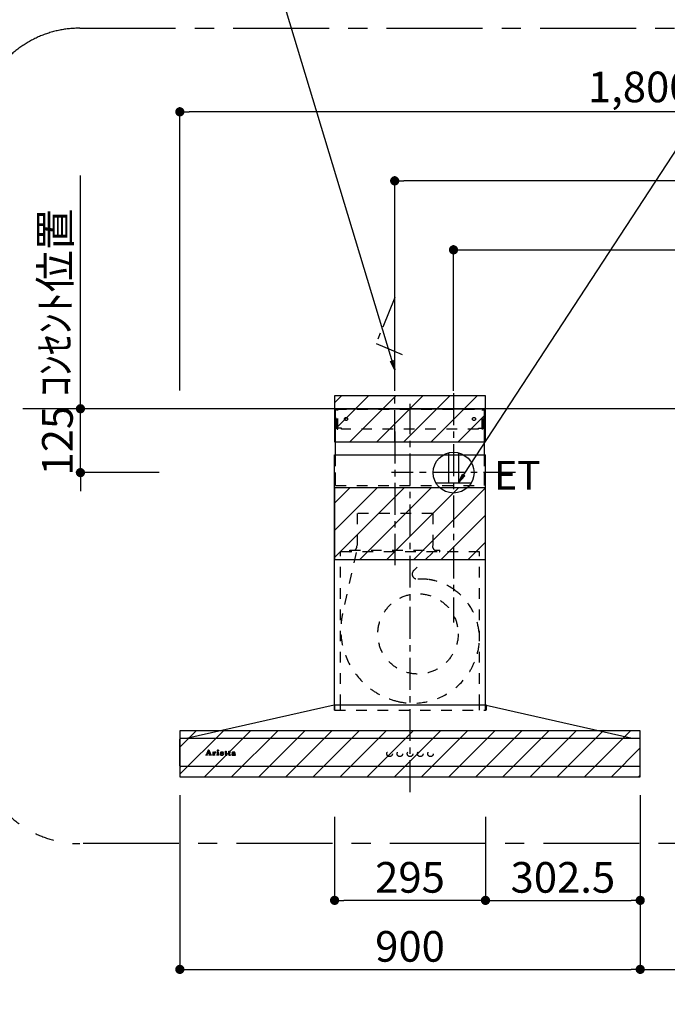
# Model space of a CAD drawing. Extents: x 27948 to 54421, y -25 to 8845.
# Drawn here: x 45717 to 46983, y 3270 to 5196 of the extents above; entities that cross this region are included whole.
import ezdxf

# ---------------------------------------------------------------- set-up
doc = ezdxf.new("R2010")
doc.units = 0
doc.header["$LTSCALE"] = 50
doc.header["$MEASUREMENT"] = 0
for name, pattern in [('CENTER', [2, 1.25, -0.25, 0.25, -0.25]), ('HIDDEN', [0.375, 0.25, -0.125]), ('STYLE_03', [0.416641, 0.208282, -0.208359])]:
    doc.linetypes.add(name, pattern=pattern)
doc.layers.get('0').update_dxf_attribs({"linetype": 'CONTINUOUS'})
doc.layers.get('DEFPOINTS').update_dxf_attribs({"color": 146, "linetype": 'CONTINUOUS'})
for name, color, linetype in [('111-壁仕上', 3, 'CONTINUOUS'), ('150-機器', 8, 'CONTINUOUS'), ('160-文字', 254, 'CONTINUOUS'), ('166-寸法B', 11, 'CONTINUOUS'), ('180-補助', 161, 'CONTINUOUS'), ('A0', 7, 'CONTINUOUS')]:
    doc.layers.add(name, color=color, linetype=linetype)
doc.styles.add('KH001', font='txt')
doc.styles.add('ＭＳ_ゴシック', font='txt', dxfattribs={"height": 10})
doc.dimstyles.new('KH1XX030', dxfattribs={"dimscale": 30, "dimtxt": 2, "dimasz": 0.6, "dimexe": 0.3, "dimexo": 1.2, "dimgap": 0.5, "dimtad": 3, "dimdec": 1, "dimdsep": 46, "dimlunit": 4, "dimtxsty": 'KH001', "dimblk": 'DOT', "dimcen": 1, "dimdle": 1, "dimclrd": 256, "dimclre": 256, "dimclrt": 256, "dimadec": 0, "dimazin": 0, "dimtfac": 1, "dimtdec": 1, "dimtix": 1, "dimtmove": 2, "dimatfit": 3, "dimldrblk": 'DOT', "dimfxl": 1, "dimfrac": 2, "dimtolj": 1, "dimtzin": 0, "dimarcsym": 0})

# ---------------------------------------------------------------- blocks, each defined once
blk = doc.blocks.new('_DOT')
at = {"color": 0, "linetype": 'ByBlock'}
blk.add_line((-0.5, 0), (-1, 0), dxfattribs=at)
at = {"color": 0, "linetype": 'ByBlock', "const_width": 0.5}
blk.add_lwpolyline([(-0.25, 0, 1), (0.25, 0, 1)], format="xyb", close=True, dxfattribs=at)
blk = doc.blocks.new('*D176')
at = {"layer": '166-寸法B'}
for p, q in [((46690.1, 2840.5), (46690.1, 3251.6)), ((47812.1, 3242.6), (46708.1, 3242.6)), ((47830.1, 3174.3), (47830.1, 3251.6))]:
    blk.add_line(p, q, dxfattribs=at)
at = {"layer": 'DEFPOINTS', "color": 0}
for p in [(46690.1, 3242.6), (47830.1, 3138.3), (46690.1, 2804.5)]:
    blk.add_point(p, dxfattribs=at)
at = {"layer": '166-寸法B', "xscale": 18, "yscale": 18, "zscale": 18, "rotation": 180}
blk.add_blockref('_DOT', (46690.1, 3242.6), dxfattribs=at)
at = {"layer": '166-寸法B', "xscale": 18, "yscale": 18, "zscale": 18}
blk.add_blockref('_DOT', (47830.1, 3242.6), dxfattribs=at)
at = {"layer": '166-寸法B', "insert": (47260.1, 3291.4), "char_height": 60, "attachment_point": 5, "style": 'KH001'}
blk.add_mtext('\\A1;1,140', dxfattribs=at)
blk = doc.blocks.new('*D139')
at = {"layer": '166-寸法B'}
for p, q in [((46030.1, 4471.1), (46030.1, 5024.9)), ((47812.1, 5015.9), (46048.1, 5015.9)), ((47830.1, 4483.1), (47830.1, 5024.9))]:
    blk.add_line(p, q, dxfattribs=at)
at = {"layer": 'DEFPOINTS', "color": 0}
for p in [(46030.1, 5015.9), (46030.1, 4435.1), (47830.1, 4447.1)]:
    blk.add_point(p, dxfattribs=at)
at = {"layer": '166-寸法B', "xscale": 18, "yscale": 18, "zscale": 18, "rotation": 180}
blk.add_blockref('_DOT', (46030.1, 5015.9), dxfattribs=at)
at = {"layer": '166-寸法B', "xscale": 18, "yscale": 18, "zscale": 18}
blk.add_blockref('_DOT', (47830.1, 5015.9), dxfattribs=at)
at = {"layer": '166-寸法B', "insert": (46930.1, 5064.7), "char_height": 60, "attachment_point": 5, "style": 'KH001'}
blk.add_mtext('\\A1;1,800', dxfattribs=at)
blk = doc.blocks.new('*D72')
at = {"layer": '166-寸法B'}
for p, q in [((46565.1, 4470.3), (46565.1, 4754.9)), ((46583.1, 4745.9), (47812.1, 4745.9)), ((47830.1, 4471.1), (47830.1, 4754.9))]:
    blk.add_line(p, q, dxfattribs=at)
at = {"layer": 'DEFPOINTS', "color": 0}
for p in [(47830.1, 4745.9), (46565.1, 4434.3), (47830.1, 4435.1)]:
    blk.add_point(p, dxfattribs=at)
at = {"layer": '166-寸法B', "xscale": 18, "yscale": 18, "zscale": 18, "rotation": 180}
blk.add_blockref('_DOT', (46565.1, 4745.9), dxfattribs=at)
at = {"layer": '166-寸法B', "xscale": 18, "yscale": 18, "zscale": 18}
blk.add_blockref('_DOT', (47830.1, 4745.9), dxfattribs=at)
at = {"layer": '166-寸法B', "insert": (47197.6, 4794.7), "char_height": 60, "attachment_point": 5, "style": 'KH001'}
blk.add_mtext('\\A1;1,265', dxfattribs=at)
blk = doc.blocks.new('*D73')
at = {"layer": '166-寸法B'}
for p, q in [((46450.1, 4470.3), (46450.1, 4889.9)), ((47812.1, 4880.9), (46468.1, 4880.9)), ((47830.1, 4471.1), (47830.1, 4889.9))]:
    blk.add_line(p, q, dxfattribs=at)
at = {"layer": 'DEFPOINTS', "color": 0}
for p in [(46450.1, 4880.9), (46450.1, 4434.3), (47830.1, 4435.1)]:
    blk.add_point(p, dxfattribs=at)
at = {"layer": '166-寸法B', "xscale": 18, "yscale": 18, "zscale": 18, "rotation": 180}
blk.add_blockref('_DOT', (46450.1, 4880.9), dxfattribs=at)
at = {"layer": '166-寸法B', "xscale": 18, "yscale": 18, "zscale": 18}
blk.add_blockref('_DOT', (47830.1, 4880.9), dxfattribs=at)
at = {"layer": '166-寸法B', "insert": (47140.1, 4929.7), "char_height": 60, "attachment_point": 5, "style": 'KH001'}
blk.add_mtext('\\A1;1,380', dxfattribs=at)
blk = doc.blocks.new('*D87')
at = {"layer": '166-寸法B'}
for p, q in [((45835.8, 4453.1), (45835.8, 4471.1)), ((45993.9, 4435.1), (45826.8, 4435.1)), ((45835.8, 4310.1), (45835.8, 4435.1)), ((45989.9, 4310.1), (45826.8, 4310.1)), ((45835.8, 4292.1), (45835.8, 4274.1))]:
    blk.add_line(p, q, dxfattribs=at)
at = {"layer": 'DEFPOINTS', "color": 0}
for p in [(45835.8, 4435.1), (46029.9, 4435.1), (46025.9, 4310.1)]:
    blk.add_point(p, dxfattribs=at)
at = {"layer": '166-寸法B', "xscale": 18, "yscale": 18, "zscale": 18}
for p, rotation in [((45835.8, 4435.1), 270), ((45835.8, 4310.1), 90)]:
    blk.add_blockref('_DOT', p, dxfattribs=dict(at, rotation=rotation))
at = {"layer": '166-寸法B', "insert": (45790.8, 4372.6), "char_height": 60, "attachment_point": 5, "rotation": 90, "style": 'KH001'}
blk.add_mtext('\\A1;125', dxfattribs=at)
blk = doc.blocks.new('*D88')
at = {"layer": '166-寸法B'}
for p, q in [((45835.8, 4405.1), (45835.8, 4891.3)), ((45993.9, 4435.1), (45826.8, 4435.1))]:
    blk.add_line(p, q, dxfattribs=at)
at = {"layer": 'DEFPOINTS', "color": 0}
for p in [(45835.8, 4861.3), (45885.9, 4861.3), (46029.9, 4435.1)]:
    blk.add_point(p, dxfattribs=at)
at = {"layer": '166-寸法B', "insert": (45786.4, 4642.7), "char_height": 60, "attachment_point": 5, "rotation": 90, "style": 'KH001'}
blk.add_mtext('\\A1;ｺﾝｾﾝﾄ位置', dxfattribs=at)
blk = doc.blocks.new('_NONE')
blk = doc.blocks.new('*D103')
at = {"layer": '166-寸法B'}
for p, q in [((46030.1, 3679.1), (46030.1, 3329.3)), ((46930.1, 3679.1), (46930.1, 3329.3)), ((46048.1, 3338.3), (46912.1, 3338.3))]:
    blk.add_line(p, q, dxfattribs=at)
at = {"layer": 'DEFPOINTS', "color": 0}
for p in [(46030.1, 3715.1), (46930.1, 3715.1), (46930.1, 3338.3)]:
    blk.add_point(p, dxfattribs=at)
at = {"layer": '166-寸法B', "xscale": 18, "yscale": 18, "zscale": 18, "rotation": 180}
blk.add_blockref('_DOT', (46030.1, 3338.3), dxfattribs=at)
at = {"layer": '166-寸法B', "xscale": 18, "yscale": 18, "zscale": 18}
blk.add_blockref('_DOT', (46930.1, 3338.3), dxfattribs=at)
at = {"layer": '166-寸法B', "insert": (46480.1, 3383.3), "char_height": 60, "attachment_point": 5, "style": 'KH001'}
blk.add_mtext('\\A1;900', dxfattribs=at)
blk = doc.blocks.new('*D104')
at = {"layer": '166-寸法B'}
for p, q in [((47830.1, 3746.1), (47830.1, 3329.3)), ((46930.1, 3679.1), (46930.1, 3329.3)), ((46948.1, 3338.3), (47812.1, 3338.3))]:
    blk.add_line(p, q, dxfattribs=at)
at = {"layer": 'DEFPOINTS', "color": 0}
for p in [(47830.1, 3782.1), (46930.1, 3715.1), (47830.1, 3338.3)]:
    blk.add_point(p, dxfattribs=at)
at = {"layer": '166-寸法B', "xscale": 18, "yscale": 18, "zscale": 18, "rotation": 180}
blk.add_blockref('_DOT', (46930.1, 3338.3), dxfattribs=at)
at = {"layer": '166-寸法B', "xscale": 18, "yscale": 18, "zscale": 18}
blk.add_blockref('_DOT', (47830.1, 3338.3), dxfattribs=at)
at = {"layer": '166-寸法B', "insert": (47380.1, 3383.3), "char_height": 60, "attachment_point": 5, "style": 'KH001'}
blk.add_mtext('\\A1;900', dxfattribs=at)
blk = doc.blocks.new('*X468')
at = {"layer": '180-補助', "color": 13}
for p, q in [((-450, -662.1), (-417.9, -630)), ((-450, -715.2), (-364.8, -630)), ((-401.8, -720), (-311.8, -630)), ((-348.8, -720), (-258.8, -630)), ((-295.7, -720), (-205.7, -630)), ((-242.7, -720), (-152.7, -630)), ((-189.7, -720), (-99.7, -630)), ((-136.6, -720), (-46.6, -630)), ((-83.6, -720), (6.4, -630)), ((-30.6, -720), (59.4, -630)), ((22.5, -720), (112.5, -630)), ((75.5, -720), (165.5, -630)), ((128.5, -720), (218.5, -630)), ((181.6, -720), (271.6, -630)), ((234.6, -720), (324.6, -630)), ((287.6, -720), (377.6, -630)), ((340.7, -720), (430.7, -630)), ((393.7, -720), (450, -663.7)), ((446.7, -720), (450, -716.7))]:
    blk.add_line(p, q, dxfattribs=at)
blk = doc.blocks.new('*X469')
at = {"layer": '180-補助', "color": 13}
for p, q in [((-147.5, -184.9), (-117.6, -155)), ((-147.5, -237.9), (-64.6, -155)), ((-147.5, -290.9), (-11.6, -155)), ((-98.5, -295), (41.5, -155)), ((-45.5, -295), (94.5, -155)), ((7.5, -295), (147.5, -155)), ((60.6, -295), (147.5, -208.1)), ((113.6, -295), (147.5, -261.1))]:
    blk.add_line(p, q, dxfattribs=at)
blk = doc.blocks.new('ｺﾝｾﾝﾄ_展開用')
at = {"layer": '160-文字', "color": 4, "linetype": 'Continuous'}
for p, q in [((-20, 34.6), (-20, -34.6)), ((38.7, 10), (-20, 10)), ((38.7, -10), (-20, -10))]:
    blk.add_line(p, q, dxfattribs=at)
blk.add_circle((0, 0), 40, dxfattribs=at)
blk = doc.blocks.new('*X470')
at = {"layer": '180-補助', "color": 13}
for p, q in [((-147.5, 11.6), (-134.1, 25)), ((-147.5, -41.4), (-81.1, 25)), ((-118, -65), (-28, 25)), ((-65, -65), (25, 25)), ((-12, -65), (78, 25)), ((41.1, -65), (131.1, 25)), ((94.1, -65), (147.5, -11.6)), ((147.1, -65), (147.5, -64.6))]:
    blk.add_line(p, q, dxfattribs=at)
blk = doc.blocks.new('*X201')
at = {"layer": 'A0', "color": 0, "linetype": 'ByBlock'}
for p, q in [((22.64, 96.28), (22.74, 96.37)), ((22.67, 96.35), (22.76, 96.44)), ((22.7, 96.42), (22.79, 96.51)), ((22.73, 96.49), (22.82, 96.58)), ((22.74, 96.37), (22.79, 96.42)), ((22.76, 96.57), (22.85, 96.65)), ((22.78, 96.37), (22.83, 96.42)), ((22.79, 96.64), (22.88, 96.72)), ((22.82, 96.71), (22.91, 96.8)), ((22.83, 96.37), (22.87, 96.42)), ((22.85, 96.78), (23.04, 96.97)), ((22.87, 96.37), (22.91, 96.42)), ((22.88, 96.86), (23.03, 97)), ((22.91, 96.93), (23.02, 97.03)), ((22.91, 96.37), (22.96, 96.42)), ((22.93, 96.81), (23.05, 96.94)), ((22.94, 97), (22.99, 97.05)), ((22.94, 96.78), (23.07, 96.91)), ((22.95, 96.75), (23.08, 96.88)), ((22.95, 96.37), (23, 96.42)), ((22.96, 96.72), (23.09, 96.85)), ((22.97, 96.69), (23.1, 96.82)), ((22.98, 96.66), (23.11, 96.79)), ((23, 96.63), (23.12, 96.76)), ((23, 96.37), (23.04, 96.42)), ((23.01, 96.6), (23.14, 96.73)), ((23.02, 96.57), (23.15, 96.7)), ((23.03, 96.54), (23.16, 96.67)), ((23.04, 96.51), (23.17, 96.64)), ((23.04, 96.37), (23.21, 96.54)), ((23.05, 96.48), (23.18, 96.61)), ((23.07, 96.44), (23.2, 96.58)), ((23.08, 96.37), (23.22, 96.51)), ((23.1, 96.35), (23.23, 96.48)), ((23.11, 96.32), (23.24, 96.45)), ((23.12, 96.29), (23.26, 96.42)), ((23.13, 96.26), (23.27, 96.39)), ((23.15, 96.23), (23.28, 96.36)), ((23.16, 96.2), (23.29, 96.33)), ((22.4, 96.04), (22.42, 96.05)), ((22.42, 96.01), (22.46, 96.05)), ((22.46, 96.01), (22.5, 96.05)), ((22.5, 96.01), (22.65, 96.16)), ((22.55, 96.01), (22.62, 96.09)), ((22.58, 96.13), (22.68, 96.23)), ((22.59, 96.01), (22.63, 96.05)), ((22.61, 96.2), (22.71, 96.3)), ((22.63, 96.01), (22.67, 96.05)), ((22.67, 96.01), (22.71, 96.05)), ((22.72, 96.01), (22.75, 96.05)), ((22.76, 96.01), (22.76, 96.01)), ((23.06, 96.02), (23.09, 96.05)), ((23.1, 96.01), (23.14, 96.05)), ((23.14, 96.01), (23.18, 96.05)), ((23.17, 96.17), (23.3, 96.3)), ((23.18, 96.14), (23.31, 96.27)), ((23.18, 96.01), (23.35, 96.18)), ((23.19, 96.11), (23.33, 96.24)), ((23.2, 96.07), (23.34, 96.21)), ((23.22, 96.01), (23.36, 96.15)), ((23.27, 96.01), (23.37, 96.12)), ((23.31, 96.01), (23.39, 96.09)), ((23.35, 96.01), (23.4, 96.06)), ((23.39, 96.01), (23.43, 96.05)), ((23.44, 96.01), (23.48, 96.05)), ((23.48, 96.01), (23.52, 96.05)), ((23.52, 96.01), (23.53, 96.02))]:
    blk.add_line(p, q, dxfattribs=at)
blk = doc.blocks.new('*X202')
at = {"layer": 'A0', "color": 0, "linetype": 'ByBlock'}
for p, q in [((23.77, 96.6), (23.78, 96.6)), ((23.79, 96.57), (23.82, 96.6)), ((23.83, 96.57), (23.86, 96.6)), ((23.87, 96.57), (23.91, 96.6)), ((23.89, 96.5), (24, 96.61)), ((23.89, 96.54), (23.95, 96.61)), ((23.89, 96.46), (24.03, 96.6)), ((23.89, 96.42), (24.03, 96.56)), ((23.89, 96.37), (24.03, 96.52)), ((23.89, 96.29), (24.09, 96.49)), ((23.89, 96.33), (24.03, 96.47)), ((23.89, 96.25), (24.04, 96.4)), ((23.89, 96.2), (24.04, 96.35)), ((24.06, 96.5), (24.13, 96.57)), ((24.15, 96.55), (24.2, 96.6)), ((24.2, 96.56), (24.25, 96.61)), ((24.2, 96.52), (24.29, 96.61)), ((24.22, 96.49), (24.32, 96.59)), ((24.24, 96.47), (24.34, 96.57)), ((24.28, 96.47), (24.36, 96.54)), ((23.77, 96.04), (23.77, 96.04)), ((23.78, 96.01), (23.82, 96.04)), ((23.82, 96.01), (23.87, 96.05)), ((23.87, 96.01), (24.04, 96.18)), ((23.88, 96.07), (24.04, 96.22)), ((23.89, 96.16), (24.04, 96.31)), ((23.89, 96.12), (24.04, 96.27)), ((23.91, 96.01), (24.04, 96.14)), ((23.95, 96.01), (24.04, 96.1)), ((23.99, 96.01), (24.05, 96.07)), ((24.03, 96.01), (24.07, 96.05)), ((24.08, 96.01), (24.11, 96.04)), ((24.12, 96.01), (24.15, 96.04)), ((24.16, 96.01), (24.17, 96.02))]:
    blk.add_line(p, q, dxfattribs=at)
blk = doc.blocks.new('*X203')
at = {"layer": 'A0', "color": 0, "linetype": 'ByBlock'}
for p, q in [((24.61, 96.57), (24.64, 96.6)), ((24.65, 96.57), (24.69, 96.6)), ((24.69, 96.57), (24.73, 96.6)), ((24.72, 96.47), (24.86, 96.61)), ((24.72, 96.51), (24.82, 96.61)), ((24.72, 96.55), (24.77, 96.6)), ((24.72, 96.43), (24.86, 96.57)), ((24.72, 96.38), (24.86, 96.53)), ((24.72, 96.34), (24.86, 96.48)), ((24.72, 96.3), (24.86, 96.44)), ((24.72, 96.26), (24.86, 96.4)), ((24.72, 96.21), (24.86, 96.36)), ((24.6, 96.01), (24.64, 96.04)), ((24.65, 96.01), (24.68, 96.05)), ((24.69, 96.01), (24.86, 96.19)), ((24.72, 96.17), (24.86, 96.31)), ((24.72, 96.13), (24.86, 96.27)), ((24.72, 96.08), (24.86, 96.23)), ((24.73, 96.01), (24.86, 96.14)), ((24.77, 96.01), (24.86, 96.1)), ((24.82, 96.01), (24.87, 96.07)), ((24.86, 96.01), (24.9, 96.05)), ((24.9, 96.01), (24.94, 96.04)), ((24.94, 96.01), (24.97, 96.04))]:
    blk.add_line(p, q, dxfattribs=at)
blk = doc.blocks.new('*X204')
at = {"layer": 'A0', "color": 0, "linetype": 'ByBlock'}
for p, q in [((24.68, 96.93), (24.79, 97.03)), ((24.69, 96.89), (24.83, 97.03)), ((24.7, 96.86), (24.86, 97.02)), ((24.72, 96.83), (24.88, 97)), ((24.74, 96.82), (24.9, 96.97)), ((24.77, 96.8), (24.91, 96.94)), ((24.81, 96.8), (24.91, 96.9))]:
    blk.add_line(p, q, dxfattribs=at)
blk = doc.blocks.new('*X205')
at = {"layer": 'A0', "color": 0, "linetype": 'ByBlock'}
for p, q in [((25.21, 96.33), (25.49, 96.61)), ((25.21, 96.28), (25.41, 96.48)), ((25.21, 96.24), (25.39, 96.42)), ((25.22, 96.21), (25.41, 96.4)), ((25.23, 96.38), (25.43, 96.59)), ((25.23, 96.18), (25.38, 96.33)), ((25.28, 96.48), (25.33, 96.53)), ((25.41, 96.35), (25.45, 96.4)), ((25.45, 96.35), (25.49, 96.4)), ((25.49, 96.35), (25.54, 96.4)), ((25.5, 96.57), (25.54, 96.61)), ((25.53, 96.35), (25.58, 96.4)), ((25.56, 96.58), (25.58, 96.61)), ((25.58, 96.35), (25.62, 96.4)), ((25.6, 96.59), (25.62, 96.61)), ((25.62, 96.35), (25.66, 96.4)), ((25.63, 96.58), (25.66, 96.61)), ((25.66, 96.35), (25.83, 96.52)), ((25.67, 96.57), (25.7, 96.6)), ((25.69, 96.55), (25.73, 96.59)), ((25.7, 96.35), (25.85, 96.5)), ((25.71, 96.53), (25.76, 96.58)), ((25.72, 96.5), (25.79, 96.56)), ((25.73, 96.47), (25.81, 96.54)), ((25.75, 96.35), (25.87, 96.47)), ((25.79, 96.35), (25.88, 96.44)), ((25.83, 96.35), (25.89, 96.41)), ((25.87, 96.35), (25.9, 96.38)), ((25.25, 96.15), (25.38, 96.29)), ((25.27, 96.13), (25.39, 96.25)), ((25.29, 96.1), (25.39, 96.21)), ((25.31, 96.08), (25.4, 96.17)), ((25.33, 96.07), (25.41, 96.14)), ((25.36, 96.05), (25.42, 96.11)), ((25.39, 96.03), (25.44, 96.09)), ((25.42, 96.02), (25.46, 96.07)), ((25.45, 96.01), (25.49, 96.05)), ((25.48, 96), (25.52, 96.04)), ((25.52, 96), (25.56, 96.03)), ((25.56, 95.99), (25.6, 96.03)), ((25.6, 95.99), (25.64, 96.04)), ((25.65, 96), (25.7, 96.05)), ((25.7, 96.01), (25.78, 96.09)), ((25.77, 96.03), (25.88, 96.14)), ((25.82, 96.13), (25.89, 96.2))]:
    blk.add_line(p, q, dxfattribs=at)
blk = doc.blocks.new('*X206')
at = {"layer": 'A0', "color": 0, "linetype": 'ByBlock'}
for p, q in [((26.14, 96.57), (26.17, 96.6)), ((26.18, 96.57), (26.22, 96.6)), ((26.23, 96.57), (26.39, 96.73)), ((26.25, 96.67), (26.36, 96.79)), ((26.25, 96.72), (26.32, 96.79)), ((26.25, 96.76), (26.27, 96.79)), ((26.25, 96.63), (26.39, 96.77)), ((26.25, 96.55), (26.39, 96.69)), ((26.25, 96.51), (26.39, 96.64)), ((26.25, 96.42), (26.43, 96.6)), ((26.25, 96.46), (26.39, 96.6)), ((26.25, 96.38), (26.39, 96.52)), ((26.25, 96.34), (26.39, 96.47)), ((26.25, 96.29), (26.39, 96.43)), ((26.25, 96.25), (26.39, 96.39)), ((26.25, 96.21), (26.39, 96.35)), ((26.44, 96.57), (26.47, 96.6)), ((26.48, 96.57), (26.51, 96.6)), ((26.52, 96.57), (26.55, 96.6)), ((26.25, 96.17), (26.39, 96.31)), ((26.25, 96.12), (26.39, 96.26)), ((26.25, 96.08), (26.39, 96.22)), ((26.26, 96.05), (26.39, 96.18)), ((26.28, 96.03), (26.39, 96.14)), ((26.3, 96.01), (26.39, 96.1)), ((26.33, 96), (26.4, 96.06)), ((26.37, 95.99), (26.43, 96.05)), ((26.41, 95.99), (26.47, 96.05)), ((26.46, 96), (26.56, 96.1)), ((26.57, 96.06), (26.58, 96.07))]:
    blk.add_line(p, q, dxfattribs=at)
blk = doc.blocks.new('*X207')
at = {"layer": 'A0', "color": 0, "linetype": 'ByBlock'}
for p, q in [((26.83, 96.58), (26.85, 96.6)), ((26.86, 96.57), (26.89, 96.6)), ((26.9, 96.57), (27.07, 96.74)), ((26.93, 96.68), (27.04, 96.79)), ((26.93, 96.72), (26.99, 96.79)), ((26.93, 96.77), (26.95, 96.79)), ((26.93, 96.64), (27.07, 96.78)), ((26.93, 96.55), (27.07, 96.69)), ((26.93, 96.51), (27.07, 96.65)), ((26.93, 96.47), (27.07, 96.61)), ((26.93, 96.43), (27.11, 96.6)), ((26.93, 96.38), (27.07, 96.52)), ((26.93, 96.34), (27.07, 96.48)), ((26.93, 96.3), (27.07, 96.44)), ((26.93, 96.26), (27.07, 96.4)), ((26.93, 96.21), (27.07, 96.35)), ((27.11, 96.57), (27.15, 96.6)), ((27.16, 96.57), (27.19, 96.6)), ((27.2, 96.57), (27.23, 96.6)), ((26.93, 96.17), (27.07, 96.31)), ((26.93, 96.13), (27.07, 96.27)), ((26.93, 96.09), (27.07, 96.23)), ((26.94, 96.06), (27.07, 96.18)), ((26.96, 96.03), (27.07, 96.14)), ((26.98, 96.01), (27.07, 96.1)), ((27.01, 96), (27.08, 96.07)), ((27.05, 95.99), (27.11, 96.05)), ((27.09, 95.99), (27.14, 96.04)), ((27.14, 96), (27.24, 96.1)), ((27.21, 96.03), (27.27, 96.08))]:
    blk.add_line(p, q, dxfattribs=at)
blk = doc.blocks.new('*X208')
at = {"layer": 'A0', "color": 0, "linetype": 'ByBlock'}
for p, q in [((27.51, 96.13), (27.7, 96.32)), ((27.52, 96.09), (27.76, 96.33)), ((27.58, 96.45), (27.72, 96.6)), ((27.58, 96.49), (27.66, 96.57)), ((27.59, 96.42), (27.69, 96.52)), ((27.62, 96.4), (27.71, 96.5)), ((27.65, 96.4), (27.73, 96.47)), ((27.74, 96.57), (27.78, 96.61)), ((27.76, 96.29), (27.81, 96.34)), ((27.79, 96.58), (27.82, 96.61)), ((27.81, 96.31), (27.86, 96.35)), ((27.84, 96.58), (27.87, 96.61)), ((27.86, 96.31), (27.9, 96.35)), ((27.88, 96.58), (27.91, 96.61)), ((27.91, 96.57), (27.95, 96.61)), ((27.91, 96.32), (27.95, 96.35)), ((27.94, 96.56), (27.99, 96.6)), ((27.96, 96.54), (28.02, 96.6)), ((27.96, 96.32), (28.11, 96.48)), ((27.97, 96.5), (28.05, 96.58)), ((27.97, 96.46), (28.07, 96.57)), ((27.97, 96.42), (28.09, 96.54)), ((27.97, 96.38), (28.11, 96.51)), ((27.97, 96.29), (28.11, 96.44)), ((27.97, 96.25), (28.11, 96.39)), ((27.97, 96.21), (28.11, 96.35)), ((27.52, 96.18), (27.63, 96.29)), ((27.53, 96.06), (27.65, 96.19)), ((27.55, 96.04), (27.65, 96.14)), ((27.57, 96.02), (27.67, 96.11)), ((27.6, 96.01), (27.68, 96.09)), ((27.64, 96), (27.71, 96.07)), ((27.67, 95.99), (27.74, 96.06)), ((27.71, 95.99), (27.77, 96.05)), ((27.76, 95.99), (27.82, 96.05)), ((27.81, 96), (27.87, 96.06)), ((27.87, 96.02), (28.11, 96.27)), ((27.97, 96.16), (28.11, 96.31)), ((27.98, 96.08), (28.11, 96.22)), ((27.99, 96.05), (28.11, 96.18)), ((28, 96.03), (28.11, 96.14)), ((28.03, 96.01), (28.12, 96.1)), ((28.06, 96), (28.13, 96.06)), ((28.1, 95.99), (28.16, 96.06)), ((28.14, 96), (28.25, 96.1))]:
    blk.add_line(p, q, dxfattribs=at)
blk = doc.blocks.new('BETF_700_S')
at = {"layer": '150-機器', "color": 6, "linetype": 'Continuous'}
for p, q in [((-145.5, 610), (-145.5, 700)), ((-145.5, 700), (145.5, 700)), ((145.5, 610), (145.5, 700)), ((-147.5, 120), (-147.5, 610)), ((-147.5, 610), (147.5, 610)), ((147.5, 120), (147.5, 610)), ((-148.5, 120), (-434.4, 55.3)), ((148.5, 120), (-148.5, 120)), ((148.5, 120), (434.4, 55.3)), ((-450, 1.7), (-450, 53.3)), ((-448.3, 55), (-448.2, 55)), ((448.2, 55), (-448.2, 55)), ((-434.4, 55.3), (-434.6, 55.3)), ((434.4, 55.3), (434.6, 55.3)), ((448.3, 55), (448.2, 55)), ((450, 1.7), (450, 53.3)), ((448.3, 0), (-448.3, 0))]:
    blk.add_line(p, q, dxfattribs=at)
at = {"layer": '150-機器', "color": 161, "linetype": 'STYLE_03', "ltscale": 2}
for p, q in [((-144.9, 662), (-144.9, 699.2)), ((-144.9, 699.2), (144.9, 699.2)), ((-142.7, 698), (-144.9, 698)), ((-142.3, 660.1), (-142.3, 696.6)), ((-141.1, 660.3), (-141.1, 696.6)), ((141.1, 660.3), (141.1, 696.6)), ((142.3, 660.1), (142.3, 696.6)), ((142.6, 698), (144.9, 698)), ((144.9, 662), (144.9, 699.2)), ((-142.6, 662), (-144.9, 662)), ((-142.3, 660.1), (-141.1, 660.3)), ((-133.9, 662), (-141.1, 662)), ((-133.9, 660), (-133.9, 662)), ((133.9, 660), (-133.9, 660)), ((133.9, 660), (133.9, 662)), ((133.9, 662), (141.1, 662)), ((142.3, 660.1), (141.1, 660.3)), ((142.3, 662), (144.9, 662)), ((-145.5, 550), (145.5, 550)), ((43.8, 495), (-103.8, 495)), ((-103.3, 495), (-103.3, 432)), ((44.3, 495), (44.3, 432)), ((136, 420), (-136, 420)), ((-136, 120), (-136, 420)), ((-105.1, 418.8), (-131.9, 299.7)), ((-118, 420.6), (-118, 423)), ((-118, 423), (58, 423)), ((44.4, 418.8), (7.3, 383.8)), ((58, 420.6), (58, 423)), ((136, 120), (136, 420)), ((-148, 119.1), (-148, 110.8)), ((-147.5, 110), (-147.5, 120)), ((-136, 110), (-136, 120)), ((136, 110), (136, 120)), ((147.5, 110), (147.5, 120)), ((149, 118.9), (149, 110.8)), ((-147.2, 110), (148.2, 110)), ((-399.5, 22.3), (-399.5, 22.7)), ((-399.5, 22.7), (-398.4, 22.7)), ((-395.9, 22.3), (-399.5, 22.3)), ((-397.9, 23), (-393.9, 32.7)), ((-396.2, 25.9), (-397.3, 23)), ((-397.1, 22.7), (-395.9, 22.7)), ((-392.6, 25.9), (-396.2, 25.9)), ((-394.3, 30.5), (-396, 26.4)), ((-396, 26.4), (-392.8, 26.4)), ((-395.9, 22.7), (-395.9, 22.3)), ((-392.8, 26.4), (-394.3, 30.5)), ((-393.9, 32.7), (-393.4, 32.7)), ((-393.4, 32.7), (-389.7, 23)), ((-392.9, 22.3), (-392.9, 22.7)), ((-392.9, 22.7), (-391.8, 22.7)), ((-388.3, 22.3), (-392.9, 22.3)), ((-391.5, 23), (-392.6, 25.9)), ((-389.2, 22.7), (-388.3, 22.7)), ((-388.3, 22.7), (-388.3, 22.3)), ((-385.9, 22.3), (-385.9, 22.6)), ((-385.9, 22.6), (-385.2, 22.6)), ((-381.8, 22.3), (-385.9, 22.3)), ((-385.8, 27.9), (-385.8, 28.2)), ((-384.6, 27.9), (-385.8, 27.9)), ((-384.6, 23.2), (-384.6, 27.9)), ((-383.2, 28.3), (-383.2, 26.8)), ((-383.2, 25.6), (-383.2, 23.2)), ((-382.6, 22.6), (-381.8, 22.6)), ((-381.8, 22.6), (-381.8, 22.3)), ((-377.6, 22.3), (-377.6, 22.6)), ((-377.6, 22.6), (-376.8, 22.6)), ((-373.8, 22.3), (-377.6, 22.3)), ((-377.5, 27.9), (-377.5, 28.2)), ((-377.5, 28.2), (-377.1, 28.2)), ((-376.3, 27.9), (-377.5, 27.9)), ((-376.3, 23.2), (-376.3, 27.9)), ((-374.9, 28.3), (-374.9, 23.2)), ((-374.4, 22.6), (-373.8, 22.6)), ((-373.8, 22.6), (-373.8, 22.3)), ((-369.7, 25.7), (-369.7, 25.2)), ((-364.5, 25.7), (-369.7, 25.7)), ((-369.6, 26.1), (-366.7, 26.1)), ((-365, 24.2), (-364.5, 24.2)), ((-362.1, 27.9), (-362.1, 28.2)), ((-362.1, 28.2), (-361.1, 28.2)), ((-361.1, 27.9), (-362.1, 27.9)), ((-361.1, 28.2), (-361.1, 30.1)), ((-361.1, 23.3), (-361.1, 27.9)), ((-359.7, 30.1), (-359.7, 28.2)), ((-359.7, 28.2), (-358, 28.2)), ((-359.7, 27.3), (-359.7, 23.5)), ((-358, 27.9), (-359.1, 27.9)), ((-358, 28.2), (-358, 27.9)), ((-358, 23.2), (-357.7, 23)), ((-355.3, 27.9), (-355.3, 28.2)), ((-355.3, 28.2), (-354.2, 28.2)), ((-354.2, 27.9), (-355.3, 27.9)), ((-354.2, 28.2), (-354.2, 30.1)), ((-354.2, 23.3), (-354.2, 27.9)), ((-352.8, 30.1), (-352.8, 28.2)), ((-352.8, 28.2), (-351.2, 28.2)), ((-352.8, 27.3), (-352.8, 23.5)), ((-351.2, 27.9), (-352.3, 27.9)), ((-351.2, 28.2), (-351.2, 27.9)), ((-351.1, 23.2), (-350.8, 23)), ((-343.8, 25.7), (-343.8, 27.2)), ((-343.8, 23.9), (-343.8, 25.4)), ((-342.4, 26.7), (-342.4, 23.3)), ((-341.4, 23.3), (-341.1, 23.3))]:
    blk.add_line(p, q, dxfattribs=at)
at = {"layer": '150-機器', "color": 161, "linetype": 'CENTER'}
for p, q in [((0, -50), (0, 709.4)), ((-30, 655.2), (-30, 394))]:
    blk.add_line(p, q, dxfattribs=at)
at = {"layer": '150-機器', "linetype": 'HIDDEN', "ltscale": 2}
for p, q in [((-145.5, 550), (-145.5, 610)), ((145.5, 550), (145.5, 610))]:
    blk.add_line(p, q, dxfattribs=at)
at = {"layer": '150-機器', "color": 161, "linetype": 'STYLE_03', "ltscale": 2}
for centre, radius in [((-125, 680), 3), ((125, 680), 3), ((15.5, 259.5), 78.5), ((-375.5, 31.4), 1.15), ((-40, 25), 5.5), ((-20, 25), 5.5), ((0, 25), 5.5), ((20, 25), 5.5), ((40, 25), 5.5)]:
    blk.add_circle(centre, radius, dxfattribs=at)
for centre, radius, start, end in [((-143.8, 696.5), 1.5, 0, 90), ((-142.6, 696.5), 1.5, 0, 90), ((142.6, 696.5), 1.5, 90, 180), ((143.8, 696.5), 1.5, 90, 180), ((-115, 432), 11.2, 306.5275, 0), ((55, 432), 11.2, 180, 233.4725), ((-117.4, 420.6), 0.6, 180, 270), ((57.4, 420.6), 0.6, 270, 360), ((14.2, 376.5), 10, 133.319, 274.3117), ((22.6, 264.3), 102.5, 82.5286, 94.3117), ((22.6, 264.3), 102.5, 75, 81.7534), ((19, 250.8), 116.5, 52.6395, 75), ((19, 250.8), 116.5, 345, 52.6395), ((9.1, 268), 144.5, 167.3236, 255), ((5.5, 254.5), 130.5, 255, 345), ((-148.8, 119.1), 0.8, 0, 102.7482), ((149.8, 118.9), 0.8, 77.2518, 180), ((-147.2, 110.8), 0.8, 180, 270), ((148.2, 110.8), 0.8, 270, 360), ((-398.4, 23.2), 0.527, 270, 337.4596), ((-397.1, 22.9), 0.263, 158.2482, 270), ((-391.8, 22.9), 0.263, 270, 20.6401), ((-389.2, 23.2), 0.527, 201.1568, 270), ((-385.8, 52.1), 23.9, 269.9564, 273.2528), ((-385.2, 23.2), 0.533, 270.2728, 314.7189), ((-385.2, 23.2), 0.533, 315.2939, 359.7243), ((-385.9, 54.3), 26.2, 273.2979, 276.0182), ((-379.3, 24.4), 4.52, 138.1174, 148.4118), ((-381, 25.6), 2.17, 159.7231, 179.644), ((-382.6, 23.2), 0.533, 180.2692, 224.7126), ((-380.3, 25.3), 2.98, 142.2624, 158.7306), ((-382.6, 23.2), 0.533, 225.2741, 269.7341), ((-380.5, 25.5), 2.96, 124.3576, 137.5947), ((-380.1, 25.2), 3.22, 136.1934, 142.7793), ((-380.9, 26), 1.96, 126.7952, 136.6428), ((-381, 26.1), 2.16, 90.6745, 123.7249), ((-381.4, 26.6), 1.23, 114.7019, 127.2501), ((-381.5, 27.1), 0.784, 90.3127, 115.718), ((-381.5, 27.8), 0.0663, 41.1666, 94.1879), ((-381.6, 27.7), 0.139, 355.2009, 30.3413), ((-381.9, 27.7), 0.37, 341.9042, 358.3978), ((-380.9, 27.5), 0.642, 166.3128, 179.0386), ((-381, 27.5), 0.502, 179.6257, 203.3019), ((-380.9, 27.6), 0.667, 205.4146, 231.7366), ((-380.7, 27.7), 0.886, 232.1846, 270.2634), ((-381, 26.2), 2.07, 80.0888, 90.3136), ((-380.9, 27.1), 1.12, 56.1435, 79.804), ((-380.7, 28), 1.09, 269.2087, 283.3586), ((-380.6, 27.6), 0.727, 282.5473, 308.7779), ((-380.6, 27.5), 0.686, 356.984, 53.1199), ((-380.6, 27.5), 0.591, 309.8126, 0.3031), ((-377.1, 46.3), 18.1, 269.9768, 273.6467), ((-376.8, 23.2), 0.533, 270.2728, 314.7189), ((-376.8, 23.2), 0.533, 315.2939, 359.7243), ((-377, 45.3), 17.2, 273.5774, 277.222), ((-374.4, 23.2), 0.533, 180.2692, 224.7126), ((-374.4, 23.2), 0.533, 225.2741, 269.7341), ((-368.4, 25.1), 3.05, 130.5904, 179.8079), ((-368.9, 25), 2.51, 179.3013, 210.5298), ((-368.4, 25.4), 3.16, 211.7336, 230.8502), ((-367.9, 24.6), 3.73, 96.532, 131.4846), ((-368.1, 25.8), 3.68, 230.7851, 253.2337), ((-362.4, 25.2), 7.34, 179.7952, 187.5844), ((-367.2, 26.1), 2.44, 157.528, 171.2086), ((-366, 25.9), 3.67, 170.4442, 175.8018), ((-365.8, 24.8), 3.91, 188.2471, 195.3555), ((-367.3, 24.4), 2.31, 195.5885, 208.7975), ((-368, 26.5), 1.6, 135.7407, 158.4329), ((-368.1, 24), 1.42, 209.9494, 218.0191), ((-368.2, 24), 1.34, 218.35, 244.1591), ((-368, 26.4), 1.63, 103.7978, 133.9479), ((-367.8, 26.8), 4.72, 254.0723, 270.1291), ((-367.9, 24.4), 1.89, 243.4988, 258.6495), ((-367.8, 25.5), 2.59, 89.7571, 103.057), ((-367.8, 23.8), 4.57, 89.8569, 96.9142), ((-367.7, 25.4), 2.87, 257.8965, 265.8071), ((-367.6, 26.5), 3.96, 265.5496, 270.1148), ((-367.7, 25.5), 2.5, 79.4227, 90.7534), ((-367.8, 28.1), 5.94, 269.7875, 275.804), ((-367.7, 23.3), 5.05, 77.9421, 90.1885), ((-367.6, 26.3), 3.75, 269.8224, 284.5503), ((-367.6, 26.4), 1.65, 69.1628, 79.6578), ((-367.6, 26.4), 4.22, 275.3778, 285.6631), ((-367.4, 26.9), 1.09, 42.6532, 70.3851), ((-367.4, 25), 3.31, 62.1473, 77.1816), ((-366.7, 26.7), 0.527, 270, 7.0952), ((-367.4, 25.3), 2.75, 285.3365, 301.9315), ((-367.4, 26.9), 1.13, 28.6807, 41.9943), ((-368, 26.6), 1.77, 12.0416, 27.4867), ((-367.2, 25.1), 2.93, 284.9708, 302.1668), ((-369.6, 26.3), 3.42, 7.0952, 11.1535), ((-367.1, 25.6), 2.64, 51.1354, 61.4365), ((-367.1, 24.9), 2.26, 302.3628, 342.5979), ((-366.9, 24.7), 2.38, 302.0499, 323.7453), ((-367, 25.7), 2.5, 18.2327, 50.9411), ((-367.4, 24.9), 2.9, 324.8779, 345.3939), ((-367.9, 25.4), 3.43, 5.4249, 18.9468), ((-360.7, 33.9), 3.82, 264.6561, 267.5281), ((-358.9, 23.3), 2.16, 179.9786, 183.0719), ((-359.7, 23.3), 1.4, 181.8555, 199.5289), ((-360.1, 23.1), 0.922, 198.7243, 229.1963), ((-360.6, 38.1), 8.02, 268.1025, 270.1852), ((-360, 23.2), 1.03, 229.9624, 244.7001), ((-360.6, 36.7), 6.64, 269.8307, 274.1535), ((-359.8, 23.8), 1.71, 246.0048, 261.4264), ((-360.3, 33.8), 3.77, 274.1212, 280.4033), ((-359.6, 25.1), 2.96, 261.6753, 270.2443), ((-359.1, 27.3), 0.534, 135.3217, 179.6965), ((-357.3, 23.5), 2.34, 179.4595, 189.2617), ((-358.8, 23.2), 0.844, 189.9717, 204.9102), ((-359.2, 23), 0.37, 206.4994, 221.1558), ((-359.6, 25.2), 3.11, 269.8525, 276.0864), ((-359.1, 27.3), 0.533, 90.2667, 134.7152), ((-359.2, 23.1), 0.388, 222.407, 246.6309), ((-359.1, 23.4), 0.706, 245.8512, 262.6345), ((-359.5, 24.3), 2.19, 275.1501, 294.6991), ((-359, 24.1), 1.42, 261.5393, 270.5919), ((-359, 23.6), 0.982, 270.259, 300.9392), ((-359.3, 24.2), 1.64, 299.6447, 311.2128), ((-359.5, 24.3), 2.22, 295.4349, 306.5062), ((-359.8, 24.9), 2.5, 310.7949, 318.2607), ((-360.2, 25.2), 3.38, 307.206, 318.9887), ((-353.9, 33.9), 3.81, 264.65, 267.5342), ((-352.1, 23.3), 2.16, 179.9795, 183.0653), ((-352.8, 23.3), 1.4, 181.8627, 199.5231), ((-353.3, 23.1), 0.922, 198.7277, 229.1929), ((-353.8, 38.1), 8.02, 268.1024, 270.1854), ((-353.2, 23.2), 1.03, 229.9608, 244.7031), ((-353.7, 36.7), 6.64, 269.8307, 274.1535), ((-352.9, 23.8), 1.71, 246.004, 261.4264), ((-353.5, 33.8), 3.77, 274.1212, 280.4033), ((-352.8, 25.1), 2.96, 261.6752, 270.2445), ((-352.3, 27.3), 0.534, 135.317, 179.7011), ((-350.5, 23.5), 2.34, 179.4592, 189.2638), ((-352, 23.2), 0.844, 189.9659, 204.9102), ((-352.8, 25.2), 3.12, 269.8629, 275.9103), ((-352.3, 27.3), 0.533, 90.2667, 134.7152), ((-352.4, 23), 0.37, 206.4977, 221.1634), ((-352.4, 23.1), 0.388, 222.4133, 246.6223), ((-352.3, 23.4), 0.707, 245.8543, 262.6323), ((-352.6, 24.3), 2.2, 274.9589, 294.6831), ((-352.1, 24.1), 1.42, 261.54, 270.5912), ((-352.1, 23.6), 0.982, 270.2594, 300.9387), ((-352.7, 24.3), 2.22, 295.4365, 306.5039), ((-352.4, 24.2), 1.64, 299.6618, 311.3578), ((-353, 24.9), 2.51, 310.9379, 318.2418), ((-353.4, 25.2), 3.39, 307.2208, 318.9746), ((-346.9, 23.5), 1.57, 133.5004, 179.8799), ((-347.3, 23.5), 1.13, 178.7714, 210.3891), ((-347.1, 23.6), 1.38, 212.0701, 235.8463), ((-346.3, 22.9), 2.34, 121.0146, 134.2901), ((-346.7, 24.4), 2.24, 237.3141, 258.6168), ((-346.9, 26.9), 0.894, 141.8158, 179.9323), ((-346.8, 26.9), 1.01, 180.0262, 183.7476), ((-347.1, 26.8), 0.654, 181.7777, 226.9994), ((-346.5, 26.6), 1.33, 124.7433, 142.4388), ((-347.1, 26.9), 0.682, 227.5093, 247.5704), ((-345.7, 22), 3.42, 115.8906, 121.6717), ((-347, 27.2), 1.03, 249.2797, 270.541), ((-346, 25.9), 2.28, 116.1724, 125.7922), ((-345.2, 20.9), 4.63, 105.5065, 115.8869), ((-346.4, 25.9), 3.79, 259.1944, 270.2243), ((-345.5, 25), 3.28, 104.4552, 116.572), ((-347, 27.2), 1.07, 269.8354, 277.4795), ((-345.9, 23.9), 1.15, 131.5093, 179.4915), ((-345.8, 23.9), 1.18, 179.6404, 205.2879), ((-346.9, 26.9), 0.736, 276.1515, 310.1354), ((-346, 23.8), 1.01, 206.8632, 230.9998), ((-346.6, 27.5), 0.177, 145.2184, 177.8394), ((-346.7, 27.5), 0.0447, 194.319, 224.6894), ((-346.3, 27.9), 0.585, 221.3286, 229.5177), ((-346.4, 27.3), 0.467, 123.0028, 142.8448), ((-344.1, 30.4), 3.99, 228.8525, 232.3597), ((-345.8, 26.3), 1.6, 110.1145, 121.9932), ((-345.4, 23.2), 1.92, 114.9909, 130.2973), ((-345.8, 24), 1.27, 230.3554, 256.1399), ((-347, 26.6), 0.831, 36.0719, 52.3137), ((-346.8, 26.8), 0.605, 310.7515, 0.2314), ((-344.5, 18.8), 6.9, 98.1711, 105.9326), ((-346.3, 26.3), 4.15, 269.2652, 290.942), ((-345.1, 23.6), 4.68, 95.0336, 104.8446), ((-345.5, 25.6), 2.43, 102.1728, 110.7219), ((-346.8, 26.8), 0.527, 0.869, 35.2576), ((-344.9, 22.2), 3.09, 106.8386, 114.938), ((-345.7, 24.6), 1.87, 255.3752, 270.9807), ((-345.3, 24.7), 3.37, 89.8061, 101.571), ((-344.3, 20.1), 5.24, 97.1987, 106.1504), ((-345.6, 25.7), 3.02, 269.7862, 282.2835), ((-344.9, 21.6), 6.75, 89.7877, 95.4753), ((-344, 15.2), 10.5, 91.9651, 98.4975), ((-345.2, 24.3), 3.7, 82.9089, 90.5425), ((-343.9, 15.8), 9.59, 89.8321, 96.7511), ((-345.4, 24.7), 1.98, 282.9246, 302.9077), ((-344.8, 20.2), 8.13, 84.9644, 90.1586), ((-345, 26), 2.05, 73.528, 83.3869), ((-345.9, 25.2), 2.98, 290.4283, 301.9458), ((-344.8, 26.8), 1.17, 60.2238, 74.1049), ((-343.7, 11.1), 14.7, 90.3785, 92.3066), ((-345.1, 24.1), 1.31, 303.548, 322.5183), ((-345.3, 24.3), 1.92, 300.941, 322.1046), ((-344.5, 27.2), 0.674, 25.0267, 61.4166), ((-344.5, 23.6), 4.68, 78.2811, 84.773), ((-344.8, 23.9), 0.965, 323.7926, 0.7472), ((-344.7, 27.2), 0.842, 359.5168, 23.2429), ((-342.4, 23.2), 1.36, 185.3319, 200.7416), ((-342.9, 23.1), 0.901, 199.8304, 230.3176), ((-344.2, 25.6), 2.69, 69.7411, 78.0003), ((-342.8, 23.2), 1.04, 231.4705, 253.0669), ((-343.8, 26.6), 1.59, 58.0758, 69.4086), ((-342.6, 23.9), 1.76, 254.2751, 270.4087), ((-343.5, 27.1), 1.09, 23.3066, 57.1642), ((-342.6, 24.2), 2.1, 269.7164, 278.9464), ((-343.9, 26.9), 1.54, 6.9529, 23.8273), ((-344.8, 26.7), 2.43, 359.6418, 7.8751), ((-340.4, 23.3), 1.99, 179.5515, 185.5384), ((-341.4, 23.2), 0.945, 185.3621, 193.0692), ((-342, 23.1), 0.371, 192.3113, 213.2249), ((-342.1, 23), 0.236, 217.6, 248.8823), ((-342.5, 23.7), 1.54, 278.0148, 307.1634), ((-342.1, 23.1), 0.371, 247.8943, 259.1656), ((-342, 23.3), 0.594, 259.2209, 270.6548), ((-342, 23.4), 0.624, 270.0165, 310.8719), ((-342.1, 23.5), 0.757, 309.9005, 344.7777), ((-342.3, 23.4), 1.22, 307.1242, 354.0811)]:
    blk.add_arc(centre, radius, start, end, dxfattribs=at)
at = {"layer": '150-機器', "color": 6, "linetype": 'Continuous'}
for centre, radius, start, end in [((-448.3, 53.3), 1.7, 90, 180), ((-434.2, 53.7), 1.6, 102.7482, 126.9625), ((434.2, 53.7), 1.6, 53.0375, 77.2518), ((448.3, 53.3), 1.7, 0, 90), ((-448.3, 1.7), 1.7, 180, 270), ((448.3, 1.7), 1.7, 270, 0)]:
    blk.add_arc(centre, radius, start, end, dxfattribs=at)
at = {"layer": '150-機器', "color": 161, "linetype": 'STYLE_03', "ltscale": 2, "xscale": 10, "yscale": 10, "zscale": 10}
for name in ['*X201', '*X202', '*X203', '*X204', '*X205', '*X206', '*X207', '*X208']:
    blk.add_blockref(name, (-623.5, -937.8), dxfattribs=at)
blk = doc.blocks.new('BETF-901S_700_S_SE')
at = {"layer": '150-機器', "linetype": 'CENTER'}
blk.add_lwpolyline([(-30, -65), (-30, 217.5), (-66.4, 127.6), (-15.2, 106.3)], dxfattribs=at)
at = {"layer": '180-補助', "color": 13}
for points in [[(147.5, 25), (-147.5, 25), (-147.5, -65), (147.5, -65)], [(147.5, -155), (-147.5, -155), (-147.5, -295), (147.5, -295)], [(450, -630), (-450, -630), (-450, -720), (450, -720)]]:
    blk.add_lwpolyline(points, close=True, dxfattribs=at)
at = {"layer": 'DEFPOINTS', "linetype": 'CENTER'}
for p, q in [((85, 30.4), (85, -417.9)), ((206.2, -125), (-36.2, -125))]:
    blk.add_line(p, q, dxfattribs=at)
at = {"layer": '150-機器'}
blk.add_blockref('BETF_700_S', (0, -700), dxfattribs=at)
at = {"layer": '160-文字', "rotation": 90}
blk.add_blockref('ｺﾝｾﾝﾄ_展開用', (85, -125), dxfattribs=at)
at = {"layer": '180-補助', "color": 13}
for name in ['*X470', '*X469', '*X468']:
    blk.add_blockref(name, (0, 0), dxfattribs=at)
at = {"layer": '160-文字', "color": 4, "insert": (164.5, -102.1), "char_height": 56, "attachment_point": 1, "style": 'ＭＳ_ゴシック'}
blk.add_mtext('ET', dxfattribs=at)
blk = doc.blocks.new('*D226')
at = {"layer": '166-寸法B', "linetype": 'ByBlock'}
for p, q in [((46332.6, 3636.4), (46332.6, 3464.3)), ((46627.6, 3636.4), (46627.6, 3464.3)), ((46609.6, 3473.3), (46350.6, 3473.3))]:
    blk.add_line(p, q, dxfattribs=at)
at = {"layer": 'DEFPOINTS', "color": 0}
for p in [(46332.6, 3672.4), (46627.6, 3672.4), (46332.6, 3473.3)]:
    blk.add_point(p, dxfattribs=at)
at = {"layer": '166-寸法B', "xscale": 18, "yscale": 18, "zscale": 18, "rotation": 180}
blk.add_blockref('_DOT', (46332.6, 3473.3), dxfattribs=at)
at = {"layer": '166-寸法B', "xscale": 18, "yscale": 18, "zscale": 18}
blk.add_blockref('_DOT', (46627.6, 3473.3), dxfattribs=at)
at = {"layer": '166-寸法B', "insert": (46480.1, 3518.3), "char_height": 60, "attachment_point": 5, "style": 'KH001'}
blk.add_mtext('\\A1;295', dxfattribs=at)
blk = doc.blocks.new('*D227')
at = {"layer": '166-寸法B', "linetype": 'ByBlock'}
for p, q in [((46627.6, 3636.4), (46627.6, 3464.3)), ((46930.1, 3636.4), (46930.1, 3464.3)), ((46645.6, 3473.3), (46912.1, 3473.3))]:
    blk.add_line(p, q, dxfattribs=at)
at = {"layer": 'DEFPOINTS', "color": 0}
for p in [(46627.6, 3672.4), (46930.1, 3672.4), (46930.1, 3473.3)]:
    blk.add_point(p, dxfattribs=at)
at = {"layer": '166-寸法B', "xscale": 18, "yscale": 18, "zscale": 18, "rotation": 180}
blk.add_blockref('_DOT', (46627.6, 3473.3), dxfattribs=at)
at = {"layer": '166-寸法B', "xscale": 18, "yscale": 18, "zscale": 18}
blk.add_blockref('_DOT', (46930.1, 3473.3), dxfattribs=at)
at = {"layer": '166-寸法B', "insert": (46778.9, 3518.3), "char_height": 60, "attachment_point": 5, "style": 'KH001'}
blk.add_mtext('\\A1;302.5', dxfattribs=at)

msp = doc.modelspace()

# ---------------------------------------------------------------- linework, layer by layer
at = {"layer": '111-壁仕上', "ltscale": 2}
msp.add_line((47830.15, 4435.11), (45722.96, 4435.11), dxfattribs=at)
at = {"layer": '180-補助', "linetype": 'CENTER', "ltscale": 3}
msp.add_lwpolyline([(47422.3, 3735.48, -0.3437082), (47228.35, 3584.3), (45834.38, 3584.3, -0.4142136), (45634.38, 3784.3), (45634.38, 4979.56, -0.4142136), (45834.38, 5179.56), (47228.35, 5179.56, -0.4142136), (47428.35, 4979.56), (47428.35, 4925.41)], format="xyb", dxfattribs=at)

# ---------------------------------------------------------------- block references
at = {"layer": '150-機器'}
msp.add_blockref('BETF-901S_700_S_SE', (46480.15, 4435.11), dxfattribs=at)

# ---------------------------------------------------------------- dimensions: what is measured, and where the dimension line sits
at = {"layer": '166-寸法B'}
for base, p1, p2, picture, middle in [((46030.15, 5015.89), (47830.15, 4447.11), (46030.15, 4435.11), '*D139', (46930.15, 5064.7)), ((47830.15, 3338.27), (46930.15, 3715.11), (47830.15, 3782.11), '*D104', (47380.15, 3383.27)), ((46930.15, 3338.27), (46030.15, 3715.11), (46930.15, 3715.11), '*D103', (46480.15, 3383.27))]:
    dim = msp.add_linear_dim(base=base, p1=p1, p2=p2, dimstyle='KH1XX030', dxfattribs=at)
    dim.commit()
    dim.dimension.update_dxf_attribs({"geometry": picture, "text_midpoint": middle})
for base, p1, p2, picture, middle in [((46450.15, 4880.89), (47830.15, 4435.11), (46450.15, 4434.31), '*D73', (47140.15, 4929.7)), ((47830.15, 4745.89), (46565.15, 4434.31), (47830.15, 4435.11), '*D72', (47197.65, 4794.7)), ((46690.15, 3242.63), (47830.15, 3138.32), (46690.15, 2804.47), '*D176', (47260.15, 3291.44))]:
    dim = msp.add_linear_dim(base=base, p1=p1, p2=p2, angle=180, dimstyle='KH1XX030', dxfattribs=at)
    dim.commit()
    dim.dimension.update_dxf_attribs({"geometry": picture, "text_midpoint": middle})
dim = msp.add_linear_dim(base=(45835.76, 4861.27), p1=(46029.9, 4435.11), p2=(45885.89, 4861.27), angle=90, text='ｺﾝｾﾝﾄ位置', dimstyle='KH1XX030', override={"dimjust": 2, "dimblk1": 'NONE', "dimblk2": 'NONE', "dimsah": 1, "dimse2": 1}, dxfattribs=at)
dim.commit()
dim.dimension.update_dxf_attribs({"geometry": '*D88', "text_midpoint": (45786.35, 4642.66)})
for base, p1, p2, angle, override, picture, middle in [((45835.76, 4435.11), (46025.9, 4310.11), (46029.9, 4435.11), 90, {"dimpost": ''}, '*D87', (45790.76, 4372.61)), ((46332.65, 3473.27), (46627.65, 3672.44), (46332.65, 3672.44), 180, {"dimfxl": 0.5, "dimarcsym": 1}, '*D226', (46480.15, 3518.27)), ((46930.15, 3473.27), (46627.65, 3672.44), (46930.15, 3672.44), 180, {"dimfxl": 0.5, "dimarcsym": 1}, '*D227', (46778.9, 3518.27))]:
    dim = msp.add_linear_dim(base=base, p1=p1, p2=p2, angle=angle, dimstyle='KH1XX030', override=override, dxfattribs=at)
    dim.commit()
    dim.dimension.update_dxf_attribs({"geometry": picture, "text_midpoint": middle})

# ---------------------------------------------------------------- leaders
at = {"layer": '160-文字', "annotation_type": 0, "has_hookline": 1}
for points, hookline_direction, text_width in [([(46450.15, 4511.34), (46213.05, 5296.54), (46212.45, 5296.54)], 1, 727.86), ([(46575.15, 4290.11), (47224.8, 5285.77), (47225.4, 5285.77)], 0, 847.92)]:
    msp.add_leader(points, dimstyle='KH1XX030', override={"dimgap": 0.5, "dimtad": 1, "dimldrblk": 'CLOSEDBLANK'}, dxfattribs=dict(at, hookline_direction=hookline_direction, text_width=text_width))

doc.saveas('drawing.dxf')
